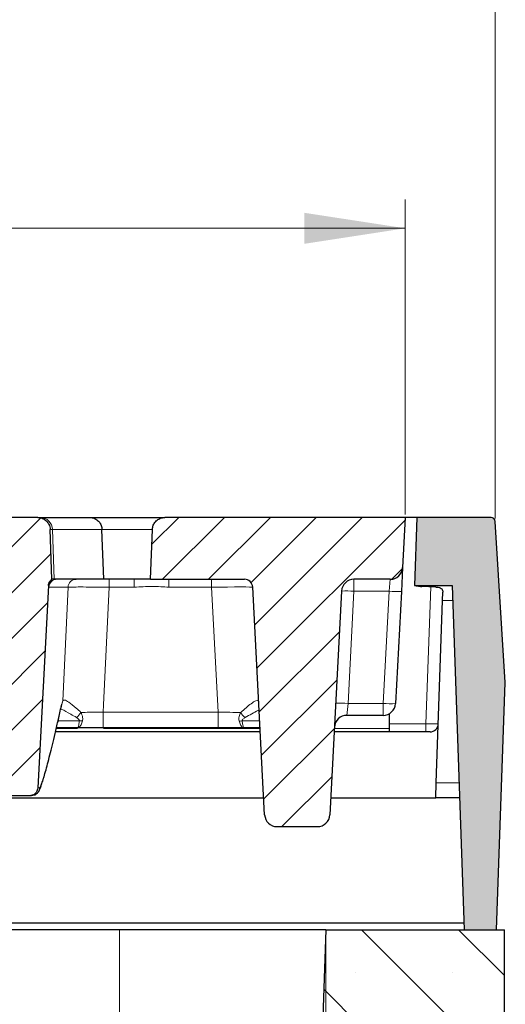
# Model space of a CAD drawing. Units: millimetres. Extents: x 0 to 420, y 0 to 297.
# Drawn here: x 350 to 367, y 228 to 262 of the extents above; entities that cross this region are included whole.
import ezdxf

# ---------------------------------------------------------------- set-up
doc = ezdxf.new("R2010")
doc.units = ezdxf.units.MM
doc.styles.add('SLDTEXTSTYLE0', font='TXT', dxfattribs={"width": 0.605})
doc.dimstyles.new('SLDDIMSTYLE0', dxfattribs={"dimtxt": 3.5, "dimasz": 3.5, "dimexe": 0, "dimexo": 0.0625, "dimgap": 0.875, "dimtad": 1, "dimlfac": 7, "dimrnd": 1e-09, "dimzin": 12, "dimdsep": 46, "dimtxsty": 'SLDTEXTSTYLE0', "dimsah": 1, "dimcen": 0.09, "dimadec": 0, "dimazin": 3, "dimtol": 1, "dimtm": 2, "dimtfac": 1, "dimtdec": 0, "dimtofl": 0, "dimtmove": 0, "dimatfit": 3, "dimfxl": 0, "dimfrac": 2, "dimtolj": 1, "dimarcsym": 0})
doc.dimstyles.new('SLDDIMSTYLE1', dxfattribs={"dimtxt": 3.5, "dimasz": 3.5, "dimexe": 0, "dimexo": 0.0625, "dimgap": 0.875, "dimtad": 1, "dimlfac": 7, "dimrnd": 1e-09, "dimzin": 12, "dimdsep": 46, "dimtxsty": 'SLDTEXTSTYLE0', "dimsah": 1, "dimcen": 0.09, "dimadec": 0, "dimazin": 3, "dimtfac": 1, "dimtdec": 3, "dimtofl": 0, "dimtmove": 0, "dimatfit": 3, "dimfxl": 0, "dimfrac": 2, "dimtolj": 1, "dimtzin": 12, "dimarcsym": 0})
doc.dimstyles.new('SLDDIMSTYLE3', dxfattribs={"dimtxt": 3.5, "dimasz": 3.5, "dimexe": 0, "dimexo": 0.0625, "dimgap": 0.875, "dimtad": 1, "dimdec": 0, "dimlfac": 7, "dimrnd": 1e-09, "dimzin": 12, "dimdsep": 46, "dimtxsty": 'SLDTEXTSTYLE0', "dimsah": 1, "dimcen": 0.09, "dimadec": 0, "dimazin": 3, "dimtol": 1, "dimtp": 2, "dimtm": 2, "dimtfac": 1, "dimtdec": 0, "dimtofl": 0, "dimtmove": 0, "dimatfit": 3, "dimfxl": 0, "dimfrac": 2, "dimtolj": 1, "dimarcsym": 0})
pattern_1 = [(45, (0, 0), (-0.79375, 0.79375), [])]

# ---------------------------------------------------------------- blocks, each defined once
blk = doc.blocks.new('_D_8')
at = {"color": 7, "linetype": 'Continuous', "lineweight": 18}
for p, q in [((311.095, 244.867), (311.095, 255.791)), ((363.738, 244.867), (363.738, 255.791)), ((311.095, 254.791), (363.738, 254.791))]:
    blk.add_line(p, q, dxfattribs=at)
for points in [[(311.095, 254.791), (314.595, 254.252), (314.595, 255.329)], [(363.738, 254.791), (360.238, 255.329), (360.238, 254.252)]]:
    blk.add_solid(points, dxfattribs=at)
at = {"color": 7, "linetype": 'Continuous', "lineweight": 18, "attachment_point": 1, "style": 'SLDTEXTSTYLE0'}
for s, insert, char_height in [('0', (340.946, 261.41), 2.45), ('370', (332.352, 259.302), 3.5), ('2', (340.946, 258.252), 2.45), ('-', (340.028, 258.252), 2.45)]:
    blk.add_mtext(s, dxfattribs=dict(at, insert=insert, char_height=char_height))
blk = doc.blocks.new('_D_9')
at = {"color": 7, "linetype": 'Continuous', "lineweight": 18}
for p, q in [((313.845, 230.381), (313.845, 204.481)), ((360.988, 230.381), (360.988, 204.481)), ((313.845, 205.481), (360.988, 205.481))]:
    blk.add_line(p, q, dxfattribs=at)
for points in [[(313.845, 205.481), (317.345, 204.942), (317.345, 206.019)], [(360.988, 205.481), (357.488, 206.019), (357.488, 204.942)]]:
    blk.add_solid(points, dxfattribs=at)
at = {"color": 7, "linetype": 'Continuous', "lineweight": 18, "insert": (334.128, 209.993), "char_height": 3.5, "attachment_point": 1, "style": 'SLDTEXTSTYLE0'}
blk.add_mtext('330', dxfattribs=at)
blk = doc.blocks.new('_D_10')
at = {"color": 7, "linetype": 'Continuous', "lineweight": 18}
for p, q in [((307.979, 244.733), (307.979, 265.791)), ((366.853, 244.733), (366.853, 265.791)), ((307.979, 264.791), (366.853, 264.791))]:
    blk.add_line(p, q, dxfattribs=at)
for points in [[(307.979, 264.791), (311.479, 264.252), (311.479, 265.329)], [(366.853, 264.791), (363.353, 265.329), (363.353, 264.252)]]:
    blk.add_solid(points, dxfattribs=at)
at = {"color": 7, "linetype": 'Continuous', "lineweight": 18, "attachment_point": 1, "style": 'SLDTEXTSTYLE0'}
for s, insert, char_height in [('412', (331.887, 269.302), 3.5), ('±2', (339.563, 268.252), 2.45)]:
    blk.add_mtext(s, dxfattribs=dict(at, insert=insert, char_height=char_height))

msp = doc.modelspace()

# ---------------------------------------------------------------- hatches: boundary and pattern name
at = {"linetype": 'Continuous', "lineweight": 18}
h = msp.add_hatch(dxfattribs=at)
h.set_pattern_fill('DIN 201 Grauguss', scale=0.25, style=0, pattern_type=2)
h.set_pattern_definition(pattern_1)
edge = h.paths.add_edge_path(flags=0)
edge.add_spline(control_points=[(349.3019, 235.3944), (349.3022, 235.3882), (349.3028, 235.3819), (349.3035, 235.3757), (349.3073, 235.3439), (349.3166, 235.3124), (349.3306, 235.2837), (349.3447, 235.255), (349.3639, 235.2283), (349.3867, 235.2058), (349.4095, 235.1834), (349.4365, 235.1646), (349.4654, 235.151), (349.4943, 235.1373), (349.526, 235.1285), (349.5578, 235.1252), (349.5676, 235.1242), (349.5774, 235.1237), (349.5872, 235.1237)], knot_values=[0.0077406, 0.0077406, 0.0077406, 0.0077406, 0.0078722, 0.0078722, 0.0078722, 0.0085496, 0.0085496, 0.0085496, 0.009227, 0.009227, 0.009227, 0.0099045, 0.0099045, 0.0099045, 0.0105819, 0.0105819, 0.0105819, 0.0107884, 0.0107884, 0.0107884, 0.0107884], weights=[1, 1, 1, 1, 1, 1, 1, 1, 1, 1, 1, 1, 1, 1, 1, 1, 1, 1, 1], degree=3, periodic=0)
edge.add_line((349.5872, 235.1237), (350.7287, 235.1237))
edge.add_spline(control_points=[(350.7287, 235.1237), (350.7603, 235.1237), (350.7923, 235.1291), (350.8222, 235.1394), (350.8524, 235.1499), (350.8812, 235.1657), (350.9063, 235.1856), (350.9313, 235.2054), (350.9533, 235.2299), (350.9703, 235.257), (350.981, 235.2739), (350.99, 235.2921), (350.9969, 235.3108), (351.0067, 235.3375), (351.0125, 235.366), (351.014, 235.3944)], knot_values=[0.01059, 0.01059, 0.01059, 0.01059, 0.0112594, 0.0112594, 0.0112594, 0.0119368, 0.0119368, 0.0119368, 0.0126142, 0.0126142, 0.0126142, 0.0130346, 0.0130346, 0.0130346, 0.0136371, 0.0136371, 0.0136371, 0.0136371], weights=[1, 1, 1, 1, 1, 1, 1, 1, 1, 1, 1, 1, 1, 1, 1, 1], degree=3, periodic=0)
edge.add_spline(control_points=[(351.014, 235.3944), (351.1365, 237.7314), (351.259, 240.0683), (351.3814, 242.4053)], knot_values=[0.1235477, 0.1235477, 0.1235477, 0.1235477, 0.1726908, 0.1726908, 0.1726908, 0.1726908], weights=[1, 1, 1, 1], degree=3, periodic=0)
edge.add_spline(control_points=[(351.3814, 242.4053), (351.3831, 242.4372), (351.3903, 242.4693), (351.4025, 242.4989), (351.4146, 242.5285), (351.432, 242.5563), (351.4533, 242.5802), (351.4677, 242.5965), (351.4842, 242.6111), (351.5019, 242.6237)], knot_values=[0, 0, 0, 0, 0.0006716, 0.0006716, 0.0006716, 0.0013432, 0.0013432, 0.0013432, 0.0017961, 0.0017961, 0.0017961, 0.0017961], weights=[1, 1, 1, 1, 1, 1, 1, 1, 1, 1], degree=3, periodic=0)
edge.add_spline(control_points=[(351.5019, 242.6237), (351.4994, 242.6955), (351.4969, 242.7674), (351.4944, 242.8392), (351.4768, 243.3438), (351.4591, 243.8484), (351.4415, 244.3529)], knot_values=[0.0204824, 0.0204824, 0.0204824, 0.0204824, 0.0219921, 0.0219921, 0.0219921, 0.0325945, 0.0325945, 0.0325945, 0.0325945], weights=[1, 1, 1, 1, 1, 1, 1], degree=3, periodic=0)
edge.add_spline(control_points=[(351.4415, 244.3529), (351.441, 244.3691), (351.4395, 244.3853), (351.4371, 244.4013), (351.4326, 244.431), (351.425, 244.4604), (351.4145, 244.4885), (351.3976, 244.5334), (351.3728, 244.576), (351.342, 244.6128), (351.3113, 244.6496), (351.2737, 244.6816), (351.2325, 244.7062), (351.1913, 244.7307), (351.1453, 244.7485), (351.0982, 244.758), (351.0703, 244.7637), (351.0417, 244.7665), (351.0132, 244.7665)], knot_values=[0.0185812, 0.0185812, 0.0185812, 0.0185812, 0.018922, 0.018922, 0.018922, 0.0195525, 0.0195525, 0.0195525, 0.0205687, 0.0205687, 0.0205687, 0.021585, 0.021585, 0.021585, 0.0226013, 0.0226013, 0.0226013, 0.0232035, 0.0232035, 0.0232035, 0.0232035], weights=[1, 1, 1, 1, 1, 1, 1, 1, 1, 1, 1, 1, 1, 1, 1, 1, 1, 1, 1], degree=3, periodic=0)
edge.add_line((351.0132, 244.7665), (348.2671, 244.7665))
edge.add_spline(control_points=[(348.2671, 244.7665), (348.2427, 244.7665), (348.2183, 244.7645), (348.1943, 244.7603), (348.147, 244.7522), (348.1005, 244.7358), (348.0586, 244.7124), (348.0167, 244.6891), (347.9782, 244.6582), (347.9464, 244.6223), (347.9146, 244.5864), (347.8885, 244.5446), (347.8704, 244.5002), (347.8522, 244.4558), (347.8415, 244.4076), (347.839, 244.3597), (347.8389, 244.3574), (347.8388, 244.3552), (347.8387, 244.3529)], knot_values=[0.0001195, 0.0001195, 0.0001195, 0.0001195, 0.0006305, 0.0006305, 0.0006305, 0.0016466, 0.0016466, 0.0016466, 0.0026628, 0.0026628, 0.0026628, 0.0036789, 0.0036789, 0.0036789, 0.0046951, 0.0046951, 0.0046951, 0.0047424, 0.0047424, 0.0047424, 0.0047424], weights=[1, 1, 1, 1, 1, 1, 1, 1, 1, 1, 1, 1, 1, 1, 1, 1, 1, 1, 1], degree=3, periodic=0)
edge.add_spline(control_points=[(347.8387, 244.3529), (347.8212, 243.8493), (347.8036, 243.3457), (347.786, 242.8421), (347.7834, 242.7693), (347.7809, 242.6965), (347.7784, 242.6237)], knot_values=[0.0114118, 0.0114118, 0.0114118, 0.0114118, 0.0219942, 0.0219942, 0.0219942, 0.0235238, 0.0235238, 0.0235238, 0.0235238], weights=[1, 1, 1, 1, 1, 1, 1], degree=3, periodic=0)
edge.add_line((347.7784, 242.6237), (348.6519, 242.6237))
edge.add_spline(control_points=[(348.6519, 242.6237), (348.6602, 242.6237), (348.6685, 242.6233), (348.6767, 242.6226), (348.7086, 242.6198), (348.7404, 242.6115), (348.7695, 242.5983), (348.7987, 242.5852), (348.8259, 242.5668), (348.8491, 242.5447), (348.8722, 242.5227), (348.8919, 242.4963), (348.9064, 242.4678), (348.9155, 242.45), (348.9228, 242.4311), (348.9279, 242.4117), (348.933, 242.3926), (348.9362, 242.3727), (348.9372, 242.3529)], knot_values=[0.0099006, 0.0099006, 0.0099006, 0.0099006, 0.0100731, 0.0100731, 0.0100731, 0.0107447, 0.0107447, 0.0107447, 0.0114162, 0.0114162, 0.0114162, 0.0120878, 0.0120878, 0.0120878, 0.0125044, 0.0125044, 0.0125044, 0.0129204, 0.0129204, 0.0129204, 0.0129204], weights=[1, 1, 1, 1, 1, 1, 1, 1, 1, 1, 1, 1, 1, 1, 1, 1, 1, 1, 1], degree=3, periodic=0)
edge.add_spline(control_points=[(348.9372, 242.3529), (349.0588, 240.0334), (349.1803, 237.7139), (349.3019, 235.3944)], knot_values=[0.068029, 0.068029, 0.068029, 0.068029, 0.1168052, 0.1168052, 0.1168052, 0.1168052], weights=[1, 1, 1, 1], degree=3, periodic=0)
h = msp.add_hatch(dxfattribs=at)
h.set_pattern_fill('DIN 201 Grauguss', scale=0.25, style=0, pattern_type=2)
h.set_pattern_definition(pattern_1)
edge = h.paths.add_edge_path(flags=0)
edge.add_line((361.1264, 234.4584), (361.533, 242.2175))
edge.add_arc((361.961, 242.1951), 0.4286, 90, 177, ccw=False)
edge.add_line((361.961, 242.6237), (363.219, 242.6237))
edge.add_arc((363.219, 243.0523), 0.4286, 270, 357)
edge.add_line((363.647, 243.0298), (363.738, 244.7665))
edge.add_line((363.738, 244.7665), (355.4099, 244.7665))
edge.add_spline(control_points=[(355.4099, 244.7665), (355.3856, 244.7665), (355.3611, 244.7645), (355.3372, 244.7603), (355.2899, 244.7522), (355.2434, 244.7358), (355.2015, 244.7124), (355.1595, 244.6891), (355.1211, 244.6582), (355.0893, 244.6223), (355.0574, 244.5864), (355.0314, 244.5446), (355.0132, 244.5002), (354.9951, 244.4558), (354.9843, 244.4076), (354.9819, 244.3597), (354.9818, 244.3574), (354.9817, 244.3552), (354.9816, 244.3529)], knot_values=[0.0001195, 0.0001195, 0.0001195, 0.0001195, 0.0006305, 0.0006305, 0.0006305, 0.0016466, 0.0016466, 0.0016466, 0.0026628, 0.0026628, 0.0026628, 0.0036789, 0.0036789, 0.0036789, 0.0046951, 0.0046951, 0.0046951, 0.0047424, 0.0047424, 0.0047424, 0.0047424], weights=[1, 1, 1, 1, 1, 1, 1, 1, 1, 1, 1, 1, 1, 1, 1, 1, 1, 1, 1], degree=3, periodic=0)
edge.add_spline(control_points=[(354.9816, 244.3529), (354.964, 243.8493), (354.9464, 243.3457), (354.9288, 242.8421), (354.9263, 242.7693), (354.9238, 242.6965), (354.9212, 242.6237)], knot_values=[0.0114118, 0.0114118, 0.0114118, 0.0114118, 0.0219942, 0.0219942, 0.0219942, 0.0235238, 0.0235238, 0.0235238, 0.0235238], weights=[1, 1, 1, 1, 1, 1, 1], degree=3, periodic=0)
edge.add_line((354.9212, 242.6237), (358.1704, 242.6237))
edge.add_arc((358.1704, 242.338), 0.2857, 3, 90, ccw=False)
edge.add_line((358.4558, 242.3529), (358.8695, 234.4584))
edge.add_arc((359.2975, 234.4808), 0.4286, 183, 270)
edge.add_line((359.2975, 234.0523), (360.6984, 234.0523))
edge.add_arc((360.6984, 234.4808), 0.4286, 270, 357)
h = msp.add_hatch(color=7, dxfattribs=at)
edge = h.paths.add_edge_path(flags=0)
edge.add_line((365.3627, 242.4094), (365.7793, 230.4808))
edge.add_line((365.7793, 230.4808), (366.9027, 230.4808))
edge.add_line((366.9027, 230.4808), (367.202, 239.0523))
edge.add_line((367.202, 239.0523), (366.8533, 244.6326))
edge.add_arc((366.7108, 244.6237), 0.1429, 3.575, 90)
edge.add_line((366.7108, 244.7665), (364.1416, 244.7665))
edge.add_line((364.1416, 244.7665), (364.0593, 242.4094))
edge.add_line((364.0593, 242.4094), (365.3627, 242.4094))
h = msp.add_hatch(dxfattribs=at)
h.set_pattern_fill('SACNCR', angle=90, style=0)
h.paths.add_polyline_path([(360.4391, 214.7665), (367.1764, 214.7665), (367.1764, 230.4808), (360.9878, 230.4808)], flags=0)

# ---------------------------------------------------------------- linework, layer by layer
at = {"color": 7, "linetype": 'Continuous', "lineweight": 25}
for p, q in [((351.0132, 244.7665), (348.2671, 244.7665)), ((351.0132, 244.7665), (351.099, 244.7665)), ((351.099, 244.7665), (352.8147, 244.7665)), ((352.8147, 244.7665), (355.4128, 244.7665)), ((363.738, 244.7665), (355.4099, 244.7665)), ((363.738, 244.7665), (363.647, 243.0298)), ((364.1416, 244.7665), (363.738, 244.7665)), ((364.1416, 244.7665), (364.0593, 242.4094)), ((366.7108, 244.7665), (364.1416, 244.7665)), ((351.5019, 242.6237), (351.4415, 244.3529)), ((353.2952, 242.6237), (353.2358, 244.3529)), ((354.9212, 242.6237), (354.9816, 244.3529)), ((367.202, 239.0523), (366.8533, 244.6326)), ((363.647, 243.0298), (363.6036, 242.2026)), ((351.3814, 242.4053), (351.014, 235.3944)), ((351.583, 242.6237), (351.5019, 242.6237)), ((351.6811, 242.6237), (351.583, 242.6237)), ((353.2952, 242.6237), (351.6811, 242.6237)), ((354.3493, 242.6237), (353.2952, 242.6237)), ((354.9212, 242.6237), (354.3493, 242.6237)), ((354.9212, 242.6237), (358.1704, 242.6237)), ((358.8695, 234.4584), (358.4558, 242.3529)), ((363.219, 242.6237), (361.961, 242.6237)), ((364.0593, 242.4094), (365.3627, 242.4094)), ((365.3627, 242.4094), (365.7793, 230.4808)), ((361.533, 242.2175), (361.1264, 234.4584)), ((363.6036, 242.2026), (363.3999, 238.3155)), ((365.0304, 241.8954), (365.0403, 242.1788)), ((364.8094, 235.5662), (365.0304, 241.8954)), ((366.9027, 230.4808), (367.202, 239.0523)), ((362.9719, 237.9094), (361.7139, 237.9094)), ((363.1853, 237.9663), (363.1853, 237.4584)), ((358.7186, 237.338), (351.6272, 237.338)), ((352.3957, 237.4808), (351.6601, 237.4808)), ((357.2561, 237.4808), (353.2761, 237.4808)), ((358.1482, 237.4808), (357.2561, 237.4808)), ((358.7111, 237.4808), (358.1482, 237.4808)), ((364.5954, 237.338), (361.2773, 237.338)), ((363.1853, 237.4584), (363.1853, 237.338)), ((364.7915, 235.0523), (364.8094, 235.5662)), ((314.0849, 235.0523), (358.8384, 235.0523)), ((350.7287, 235.1237), (349.5872, 235.1237)), ((350.7915, 235.1237), (350.7287, 235.1237)), ((361.1575, 235.0523), (364.7915, 235.0523)), ((365.6196, 235.0523), (364.7915, 235.0523)), ((359.2975, 234.0523), (360.6984, 234.0523)), ((365.7715, 230.7046), (350.039, 230.7046)), ((353.845, 230.4808), (320.9878, 230.4808)), ((360.9878, 230.4808), (353.845, 230.4808)), ((360.9878, 230.4808), (360.4391, 214.7665)), ((360.9878, 230.4808), (367.1764, 230.4808)), ((365.7793, 230.4808), (366.9027, 230.4808)), ((367.1764, 214.7665), (367.1764, 230.4808))]:
    msp.add_line(p, q, dxfattribs=at)
at = {"color": 8, "linetype": 'Continuous', "lineweight": 18}
for p, q in [((351.5232, 244.3529), (351.4409, 244.3529)), ((351.583, 242.6237), (351.5232, 244.3529)), ((353.2358, 244.3529), (351.5232, 244.3529)), ((354.9813, 244.3529), (353.2358, 244.3529)), ((352.0619, 242.3529), (351.3958, 242.3529)), ((351.8749, 238.4102), (352.0619, 242.3529)), ((353.4816, 242.6237), (353.4816, 242.3529)), ((354.3493, 242.3529), (353.4816, 242.3529)), ((354.3493, 242.6237), (354.3493, 242.3529)), ((355.5553, 242.6237), (355.5553, 242.3529)), ((357.0291, 242.3529), (355.5553, 242.3529)), ((357.0291, 242.6237), (357.0291, 242.3529)), ((357.2561, 238.0223), (357.0291, 242.3529)), ((361.961, 242.6237), (361.961, 242.2101)), ((363.1757, 242.2101), (363.219, 242.6237)), ((364.4526, 237.6137), (364.6185, 242.3644)), ((361.961, 242.2101), (361.7573, 238.323)), ((363.1757, 242.2101), (361.961, 242.2101)), ((362.9719, 238.323), (363.1757, 242.2101)), ((365.3807, 241.8954), (365.0304, 241.8954)), ((351.8294, 238.2587), (351.8249, 238.2145)), ((351.8294, 238.2587), (351.8749, 238.4102)), ((361.7573, 238.323), (361.7139, 237.9094)), ((361.7573, 238.323), (362.9719, 238.323)), ((362.9719, 237.9094), (362.9719, 238.323)), ((353.2761, 237.4808), (353.2761, 238.0223)), ((353.2761, 238.0223), (357.2561, 238.0223)), ((357.2561, 237.4808), (357.2561, 238.0223)), ((351.7155, 237.7218), (352.4516, 237.7218)), ((358.092, 237.7158), (358.6988, 237.7158)), ((363.1853, 237.6137), (364.4526, 237.6137)), ((364.4526, 237.6137), (364.4526, 237.338)), ((352.3846, 237.4584), (351.6549, 237.4584)), ((358.7123, 237.4584), (353.2871, 237.4584)), ((363.1853, 237.4584), (361.2836, 237.4584)), ((364.8094, 235.5662), (365.6017, 235.5662)), ((351.014, 235.3944), (351.0765, 235.3944)), ((353.845, 214.7665), (353.845, 230.4808))]:
    msp.add_line(p, q, dxfattribs=at)
at = {"color": 8, "linetype": 'Continuous', "lineweight": 18, "flags": 128}
msp.add_lwpolyline([(353.4816, 242.3529), (353.2882, 238.2778), (353.2761, 238.0223)], dxfattribs=at)
at = {"color": 7, "linetype": 'Continuous', "lineweight": 25, "flags": 128}
msp.add_lwpolyline([(351.8249, 238.2145), (351.8241, 238.2108), (351.8236, 238.2088)], dxfattribs=at)
at = {"color": 8, "linetype": 'Continuous', "lineweight": 18}
for centre, radius, start, end in [((351.0971, 244.3402), 0.4264, 1.71156, 89.73445), ((351.6724, 242.3524), 0.2856, 108.23523, 176.95574), ((351.6811, 242.338), 0.2857, 90.00323, 177.00371), ((352.3465, 242.3387), 0.2849, 90.12849, 177.14674), ((361.6933, 239.1419), 3.0798, 85.01479, 92.9846), ((363.4433, 245.2782), 3.0798, 265.01479, 272.9846), ((351.6057, 238.4179), 0.2693, 333.98055, 358.36009), ((361.4896, 235.2549), 3.0798, 85.01479, 92.9846), ((363.2396, 241.3911), 3.0798, 265.01479, 272.9846), ((352.028, 238.2743), 0.5438, 306.39761, 331.22343), ((358.5075, 238.2627), 0.5314, 208.28328, 234.08459), ((352.506, 238.1716), 0.4531, 263.09961, 276.90039), ((358.0375, 238.1567), 0.4442, 262.94051, 277.05949)]:
    msp.add_arc(centre, radius, start, end, dxfattribs=at)
at = {"color": 7, "linetype": 'Continuous', "lineweight": 25}
for centre, radius, start, end in [((366.7108, 244.6237), 0.1429, 3.575, 90), ((363.219, 243.0523), 0.4286, 270, 357), ((358.1704, 242.338), 0.2857, 3, 90), ((361.961, 242.1951), 0.4286, 90, 177), ((362.9719, 238.338), 0.4286, 270, 357), ((361.7139, 237.4808), 0.4286, 90, 177), ((364.5954, 237.6237), 0.2857, 270, 358), ((359.2975, 234.4808), 0.4286, 183, 270), ((360.6984, 234.4808), 0.4286, 270, 357)]:
    msp.add_arc(centre, radius, start, end, dxfattribs=at)
at = {"color": 8, "linetype": 'Continuous', "lineweight": 18}
for centre, major_axis, ratio, start_param, end_param in [((357.026, 242.338), (1.4297, 0.0149), 0.0104345, 0.0004375, 1.5684948), ((357.2506, 238.0523), (1.4321, -0.03), 0.0207938, 4.7166544, 5.2961987), ((364.4524, 237.6237), (0.4285, -0.01), 0.023249, 4.7133362, 6.2829145)]:
    msp.add_ellipse(centre, major_axis=major_axis, ratio=ratio, start_param=start_param, end_param=end_param, dxfattribs=at)
at = {"color": 7, "linetype": 'Continuous', "lineweight": 25}
msp.add_ellipse((362.1542, 241.5523), major_axis=(6.9852, 0.0306), ratio=0.1226304, start_param=1.1824417, end_param=1.2566875, dxfattribs=at)
for points, knots in [([(351.0132, 244.7665), (351.0417, 244.7648), (351.1183, 244.7603), (351.2367, 244.7128), (351.3484, 244.6182), (351.4127, 244.507), (351.4372, 244.4152), (351.4404, 244.3691), (351.4415, 244.3529)], [0, 0, 0, 0, 0.13033343, 0.34976934, 0.5692008, 0.78861903, 0.92594373, 1, 1, 1, 1]), ([(352.8147, 244.7665), (352.8164, 244.7665), (352.8427, 244.7664), (352.9162, 244.7589), (353.0301, 244.716), (353.1401, 244.6223), (353.2169, 244.4968), (353.2295, 244.4009), (353.2358, 244.3529)], [0, 0, 0, 0, 0.0075839, 0.1226155, 0.3422775, 0.5616314, 0.7808126, 1, 1, 1, 1]), ([(354.9816, 244.3529), (354.9817, 244.3552), (354.9837, 244.4054), (355.0057, 244.5033), (355.0831, 244.6279), (355.1974, 244.7192), (355.3132, 244.7616), (355.3856, 244.7653), (355.4099, 244.7665)], [0, 0, 0, 0, 0.0103567, 0.2299166, 0.4494765, 0.6690364, 0.8885964, 1, 1, 1, 1]), ([(351.3814, 242.4053), (351.3863, 242.4371), (351.3961, 242.5008), (351.4434, 242.5759), (351.4851, 242.6099), (351.5019, 242.6237)], [0, 0, 0, 0, 0.3732062, 0.7464126, 1, 1, 1, 1]), ([(364.0635, 242.4094), (364.0719, 242.4084), (364.0888, 242.4063), (364.1502, 242.3936), (364.2259, 242.3813), (364.2833, 242.3779), (364.3089, 242.3764)], [0, 0, 0, 0, 0.2602931, 0.5203102, 0.7863996, 1, 1, 1, 1]), ([(364.7958, 242.3566), (364.8249, 242.3543), (364.883, 242.3496), (364.9554, 242.328), (365.0078, 242.293), (365.0377, 242.2434), (365.0394, 242.2007), (365.0403, 242.1788)], [0, 0, 0, 0, 0.1923727, 0.3847199, 0.5782636, 0.784337, 1, 1, 1, 1]), ([(351.0356, 235.2617), (351.0439, 235.2757), (351.0711, 235.3216), (351.1053, 235.4043), (351.1549, 235.5399), (351.2129, 235.7233), (351.2783, 235.9486), (351.352, 236.2196), (351.4322, 236.53), (351.5192, 236.8809), (351.6126, 237.2718), (351.7126, 237.7077), (351.7838, 238.0235), (351.8227, 238.2046), (351.8248, 238.2145)], [0, 0, 0, 0, 0.0359663, 0.1178487, 0.2167244, 0.3115823, 0.4118012, 0.5099872, 0.6072056, 0.7038936, 0.8001309, 0.8970091, 0.9943706, 1, 1, 1, 1]), ([(351.8243, 238.2086), (351.8278, 238.2255), (351.8366, 238.2671), (351.8474, 238.2985), (351.8474, 238.2988), (351.8475, 238.2989)], [0, 0, 0, 0, 0.3151579, 0.7787278, 1, 1, 1, 1]), ([(353.2761, 237.4808), (353.1654, 237.4808), (352.9408, 237.4808), (352.6443, 237.4808), (352.468, 237.4808), (352.3957, 237.4808)], [0, 0, 0, 0, 0.3644257, 0.7394044, 1, 1, 1, 1]), ([(351.014, 235.3944), (351.0101, 235.366), (351.0034, 235.3177), (350.9666, 235.245), (350.9098, 235.1816), (350.8243, 235.133), (350.7604, 235.1268), (350.7287, 235.1237)], [0, 0, 0, 0, 0.1975326, 0.3365052, 0.5585484, 0.7805916, 1, 1, 1, 1]), ([(351.0765, 235.3944), (351.0764, 235.3926), (351.0755, 235.3765), (351.0684, 235.3288), (351.0382, 235.2548), (350.9732, 235.1824), (350.8878, 235.1332), (350.8236, 235.1268), (350.7915, 235.1237)], [0, 0, 0, 0, 0.01279779, 0.11188253, 0.33398807, 0.55601775, 0.77800817, 1, 1, 1, 1])]:
    msp.add_open_spline(points, degree=3, knots=knots, dxfattribs=at)
at = {"color": 8, "linetype": 'Continuous', "lineweight": 18}
for points, knots in [([(351.3872, 242.3676), (351.3859, 242.3774), (351.383, 242.3993), (351.382, 242.4031), (351.3814, 242.4053)], [0, 0, 0, 0, 0.4484404, 1, 1, 1, 1]), ([(351.3958, 242.3529), (351.3931, 242.3544), (351.39, 242.356), (351.3878, 242.3646), (351.3874, 242.3666), (351.3872, 242.3676)], [0, 0, 0, 0, 0.7988086, 0.9012404, 1, 1, 1, 1]), ([(353.4816, 242.3529), (353.3212, 242.3543), (353.0003, 242.357), (352.573, 242.3585), (352.25, 242.3577), (352.0995, 242.3554), (352.0699, 242.3535), (352.0619, 242.3529)], [0, 0, 0, 0, 0.2290647, 0.45819131, 0.6870387, 0.91577135, 1, 1, 1, 1]), ([(355.5553, 242.3529), (355.3649, 242.3637), (354.9629, 242.3864), (354.5608, 242.3645), (354.3493, 242.3529)], [0, 0, 0, 0, 0.4738326, 1, 1, 1, 1]), ([(351.0765, 235.3944), (351.0948, 235.4315), (351.1314, 235.5059), (351.2171, 235.7657), (351.3288, 236.155), (351.4719, 236.7087), (351.6379, 237.3958), (351.7656, 237.9711), (351.8294, 238.2587)], [0, 0, 0, 0, 0.1492781, 0.2993504, 0.4720123, 0.6446761, 0.8223369, 1, 1, 1, 1]), ([(351.8749, 238.4102), (351.8942, 238.4274), (351.9331, 238.4619), (352.0974, 238.3655), (352.2957, 238.2006), (352.4508, 238.061), (352.5046, 238.0125)], [0, 0, 0, 0, 0.2390643, 0.4793317, 0.8191816, 1, 1, 1, 1]), ([(358.0395, 238.0109), (358.1027, 238.0671), (358.2311, 238.1813), (358.4133, 238.3316), (358.5614, 238.4265), (358.6297, 238.4268), (358.6588, 238.3934), (358.6631, 238.3623), (358.666, 238.341)], [0, 0, 0, 0, 0.1949138, 0.3961272, 0.6394943, 0.8284203, 0.8821648, 1, 1, 1, 1]), ([(352.3507, 237.8366), (352.2863, 237.8742), (352.1023, 237.9818), (351.9065, 238.0963), (351.8176, 238.1247), (351.8059, 238.1285)], [0, 0, 0, 0, 0.3184055, 0.9101511, 1, 1, 1, 1]), ([(352.5046, 238.0125), (352.6022, 238.0132), (352.8406, 238.0149), (353.1143, 238.0196), (353.2761, 238.0223)], [0, 0, 0, 0, 0.40917346, 1, 1, 1, 1]), ([(352.5046, 238.0125), (352.5306, 237.955), (352.5661, 237.876), (352.5713, 237.7766), (352.5638, 237.7388), (352.5604, 237.7218)], [0, 0, 0, 0, 0.59665801, 0.81955674, 1, 1, 1, 1]), ([(357.9829, 237.7158), (357.9787, 237.7376), (357.9694, 237.7862), (357.9822, 237.8881), (358.0172, 237.9631), (358.0395, 238.0109)], [0, 0, 0, 0, 0.227804, 0.5075787, 1, 1, 1, 1]), ([(358.6791, 238.0919), (358.6624, 238.0857), (358.593, 238.0599), (358.4259, 237.9652), (358.2733, 237.8771), (358.1957, 237.8323)], [0, 0, 0, 0, 0.1352128, 0.5603888, 1, 1, 1, 1]), ([(352.4516, 237.7218), (352.452, 237.7287), (352.4529, 237.7452), (352.4312, 237.7802), (352.3939, 237.8101), (352.3617, 237.8298), (352.3507, 237.8366)], [0, 0, 0, 0, 0.1342561, 0.3238454, 0.7687769, 1, 1, 1, 1]), ([(352.5604, 237.7218), (352.5446, 237.6726), (352.5132, 237.5746), (352.4534, 237.4978), (352.4136, 237.4809), (352.396, 237.4808), (352.3957, 237.4808)], [0, 0, 0, 0, 0.3558323, 0.7092846, 0.9950149, 1, 1, 1, 1]), ([(352.3957, 237.4808), (352.3958, 237.4808), (352.4019, 237.4809), (352.4155, 237.4978), (352.4358, 237.5746), (352.4463, 237.6726), (352.4516, 237.7218)], [0, 0, 0, 0, 0.0049818, 0.2906141, 0.6441077, 1, 1, 1, 1]), ([(358.1482, 237.4808), (358.1479, 237.4808), (358.1309, 237.4809), (358.0915, 237.4966), (358.0315, 237.5701), (357.9991, 237.6672), (357.9829, 237.7158)], [0, 0, 0, 0, 0.00498875, 0.28036872, 0.63896571, 1, 1, 1, 1]), ([(358.1957, 237.8323), (358.1676, 237.815), (358.127, 237.79), (358.0949, 237.749), (358.0901, 237.7272), (358.0916, 237.7184), (358.092, 237.7158)], [0, 0, 0, 0, 0.57487475, 0.82811821, 0.94942502, 1, 1, 1, 1]), ([(358.092, 237.7158), (358.0975, 237.6672), (358.1083, 237.5701), (358.1287, 237.4967), (358.1422, 237.4809), (358.1481, 237.4808), (358.1482, 237.4808)], [0, 0, 0, 0, 0.3611002, 0.7197355, 0.9950147, 1, 1, 1, 1])]:
    msp.add_open_spline(points, degree=3, knots=knots, dxfattribs=at)

# ---------------------------------------------------------------- dimensions: what is measured, and where the dimension line sits
at = {"color": 7, "linetype": 'Continuous', "lineweight": 18}
for base, p1, p2, dimstyle, picture, middle in [((366.8533, 264.7907), (307.9795, 244.6326), (366.8533, 244.6326), 'SLDDIMSTYLE3', '_D_10', (337.4164, 264.7907)), ((363.738, 254.7907), (311.0952, 244.7665), (363.738, 244.7665), 'SLDDIMSTYLE0', '_D_8', (337.4166, 254.7907)), ((360.9878, 205.4808), (313.845, 230.4808), (360.9878, 230.4808), 'SLDDIMSTYLE1', '_D_9', (337.4164, 205.4808))]:
    dim = msp.add_linear_dim(base=base, p1=p1, p2=p2, angle=0, dimstyle=dimstyle, dxfattribs=at)
    dim.commit()
    dim.dimension.update_dxf_attribs({"geometry": picture, "text_midpoint": middle, "dimtype": 160})

doc.saveas('drawing.dxf')
